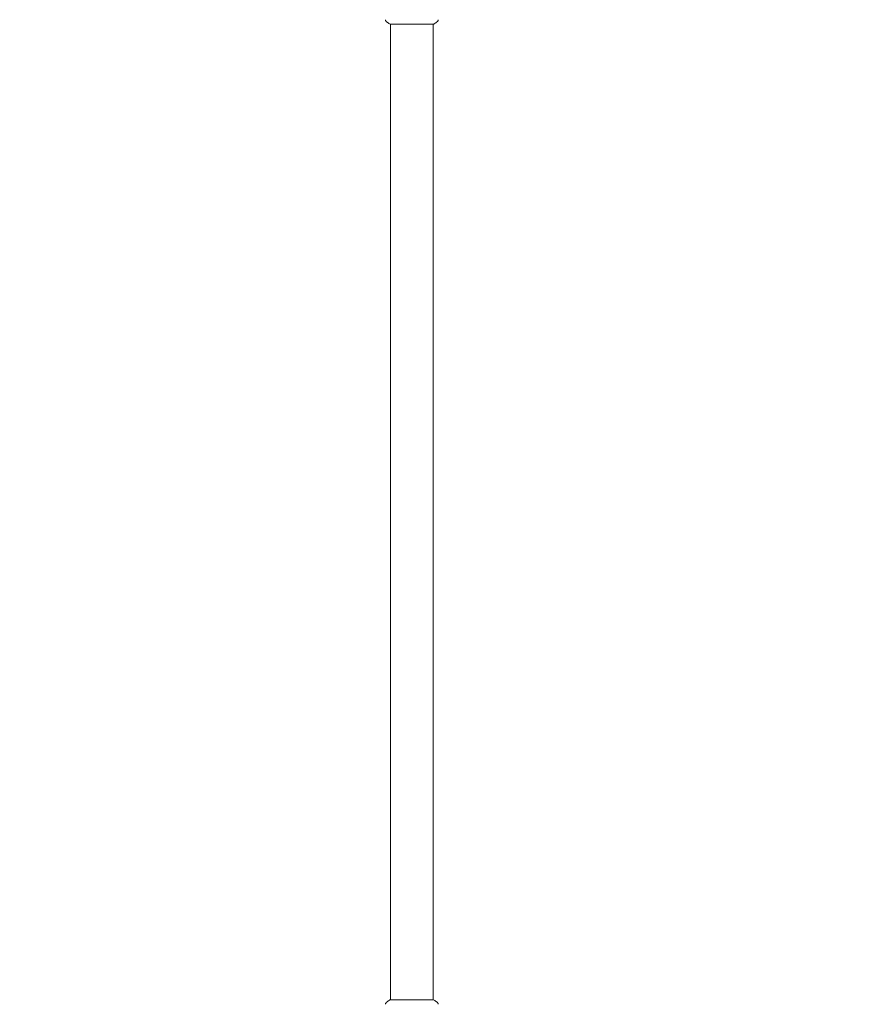
# Model space of a CAD drawing. Units: millimetres. Extents: x -5127 to 4945, y -4604 to 4576.
# Drawn here: x -3597 to -2833, y -982 to -100 of the extents above; entities that cross this region are included whole.
import ezdxf

# ---------------------------------------------------------------- set-up
doc = ezdxf.new("R2010")
doc.units = ezdxf.units.MM
doc.header["$LTSCALE"] = 20
doc.linetypes.add('HIDDEN', pattern=[9.525, 6.35, -3.175])
for name, color, linetype in [('2d', 230, 'Continuous'), ('ASTM-BufferZone', 240, 'HIDDEN'), ('ASTM-SafetyZone', 64, 'HIDDEN')]:
    doc.layers.add(name, color=color, linetype=linetype)

msp = doc.modelspace()

# ---------------------------------------------------------------- linework, layer by layer
at = {"layer": '2d', "lineweight": 0}
for p, q in [((-3265.5, -104), (-3226.5, -104)), ((-3265, -978), (-3265, -104)), ((-3227, -978), (-3227, -104)), ((-3226.5, -978), (-3265.5, -978))]:
    msp.add_line(p, q, dxfattribs=at)
for points, knots in [([(-3268.61, -101.73), (-3268.87, -101.53), (-3269.09, -101.28), (-3269.35, -100.88), (-3269.42, -100.74), (-3269.53, -100.48), (-3269.58, -100.36), (-3269.65, -100.13), (-3269.67, -100.01), (-3269.69, -99.9)], [0, 0, 0, 0, 0.971802, 0.971802, 1.448447, 1.448447, 1.834818, 1.834818, 2.252163, 2.252163, 2.252163, 2.252163]), ([(-3265.5, -104), (-3266.24, -103.51), (-3266.97, -103), (-3267.99, -102.23), (-3268.3, -101.98), (-3268.61, -101.73)], [0, 0, 0, 0, 2.660887, 2.660887, 3.904745, 3.904745, 3.904745, 3.904745]), ([(-3223.39, -101.73), (-3224.17, -102.36), (-3225.01, -102.99), (-3226.08, -103.72), (-3226.29, -103.86), (-3226.5, -104)], [0, 0, 0, 0, 3.150023, 3.150023, 3.901435, 3.901435, 3.901435, 3.901435]), ([(-3222.31, -99.9), (-3222.32, -99.97), (-3222.34, -100.05), (-3222.38, -100.23), (-3222.41, -100.32), (-3222.5, -100.56), (-3222.56, -100.71), (-3222.76, -101.07), (-3222.92, -101.28), (-3223.19, -101.56), (-3223.28, -101.65), (-3223.39, -101.73)], [0, 0, 0, 0, 0.281105, 0.281105, 0.591987, 0.591987, 1.075535, 1.075535, 1.846945, 1.846945, 2.242897, 2.242897, 2.242897, 2.242897]), ([(-3222.31, -99.9), (-3222.31, -99.9), (-3222.31, -99.9), (-3222.31, -99.9), (-3222.31, -99.9), (-3222.31, -99.9)], [0.00233076358, 0.00233076358, 0.00233076358, 0.00233076358, 0.00233614505, 0.00233614505, 0.00234726556, 0.00234726556, 0.00234726556, 0.00234726556]), ([(-3268.61, -980.27), (-3267.83, -979.64), (-3266.99, -979.01), (-3265.92, -978.28), (-3265.71, -978.14), (-3265.5, -978)], [0, 0, 0, 0, 3.150023, 3.150023, 3.901435, 3.901435, 3.901435, 3.901435]), ([(-3226.5, -978), (-3225.76, -978.49), (-3225.03, -979), (-3224.01, -979.77), (-3223.7, -980.02), (-3223.39, -980.27)], [0, 0, 0, 0, 2.660887, 2.660887, 3.904745, 3.904745, 3.904745, 3.904745]), ([(-3269.69, -982.1), (-3269.68, -982.03), (-3269.66, -981.95), (-3269.62, -981.77), (-3269.59, -981.68), (-3269.5, -981.44), (-3269.44, -981.29), (-3269.24, -980.93), (-3269.08, -980.72), (-3268.81, -980.44), (-3268.72, -980.35), (-3268.61, -980.27)], [0, 0, 0, 0, 0.281105, 0.281105, 0.591987, 0.591987, 1.075535, 1.075535, 1.846945, 1.846945, 2.242897, 2.242897, 2.242897, 2.242897]), ([(-3269.69, -982.1), (-3269.69, -982.1), (-3269.69, -982.1), (-3269.69, -982.1), (-3269.69, -982.1), (-3269.69, -982.1)], [0.00233076358, 0.00233076358, 0.00233076358, 0.00233076358, 0.00233614505, 0.00233614505, 0.00234726556, 0.00234726556, 0.00234726556, 0.00234726556]), ([(-3223.39, -980.27), (-3223.13, -980.47), (-3222.91, -980.72), (-3222.65, -981.12), (-3222.58, -981.26), (-3222.47, -981.52), (-3222.42, -981.64), (-3222.35, -981.87), (-3222.33, -981.99), (-3222.31, -982.1)], [0, 0, 0, 0, 0.971802, 0.971802, 1.448447, 1.448447, 1.834818, 1.834818, 2.252163, 2.252163, 2.252163, 2.252163])]:
    msp.add_open_spline(points, degree=3, knots=knots, dxfattribs=at)
for points in [[(-3223.39, -101.73), (-3223.39, -101.73), (-3223.39, -101.73), (-3223.39, -101.73)], [(-3268.61, -980.27), (-3268.61, -980.27), (-3268.61, -980.27), (-3268.61, -980.27)]]:
    msp.add_open_spline(points, degree=3, dxfattribs=at)
at = {"layer": 'ASTM-BufferZone', "flags": 128}
msp.add_lwpolyline([(-1983.83, 2647.69, -0.415563), (-694.16, 2623.57), (28.16, 1870.25, -0.354044), (917.18, 2592.11, -0.153481), (1266.06, 3011.86, -0.217594), (1977.17, 3374.97), (2620.49, 3547.34, -1.451364), (2828.01, 1763.8, -0.290652), (2232.24, 991.28, -0.554178), (1682.79, -542.69), (2549.13, -2043.23, -0.414214), (2216.04, -3286.31), (1738, -3562.31, -0.414214), (494.92, -3229.23), (-59.31, -2269.27, -0.145505), (-931.74, -2337.42, -0.169792), (-1444.75, -2024.73), (-3060.52, -2024.73, -0.540885), (-4184.02, -874), (-4184.02, -208, -0.422916), (-3426.12, 943.76, 0.317425), (-2689.31, 1707.47, -0.163702), (-2422.73, 2222.95)], format="xyb", close=True, dxfattribs=at)
at = {"layer": 'ASTM-SafetyZone', "flags": 128}
msp.add_lwpolyline([(-2623.61, 3308.81, -0.415563), (-30.1, 3260.3), (-22.05, 3251.91, -0.057193), (358.03, 3424.17, -0.054078), (643.01, 3697.24, -0.180603), (1820.07, 4285.32), (2301.36, 4414.29, -1.108197), (3460.84, 856.63, -0.028904), (3336.39, 685.74, -0.21875), (2908.3, -825.34), (3345.87, -1583.23, -0.414214), (2676.04, -4083.05), (2198, -4359.05, -0.414214), (-301.82, -3689.23), (-532.18, -3290.24, -0.06077), (-1124.45, -3237.01, -0.100754), (-1793.54, -2944.73), (-2985.89, -2944.73, -0.503367), (-5104.02, -790.14), (-5104.02, -291.86, -0.404645), (-3598.6, 1847.45, -0.163702), (-3062.52, 2884.06)], format="xyb", close=True, dxfattribs=at)

doc.saveas('drawing.dxf')
